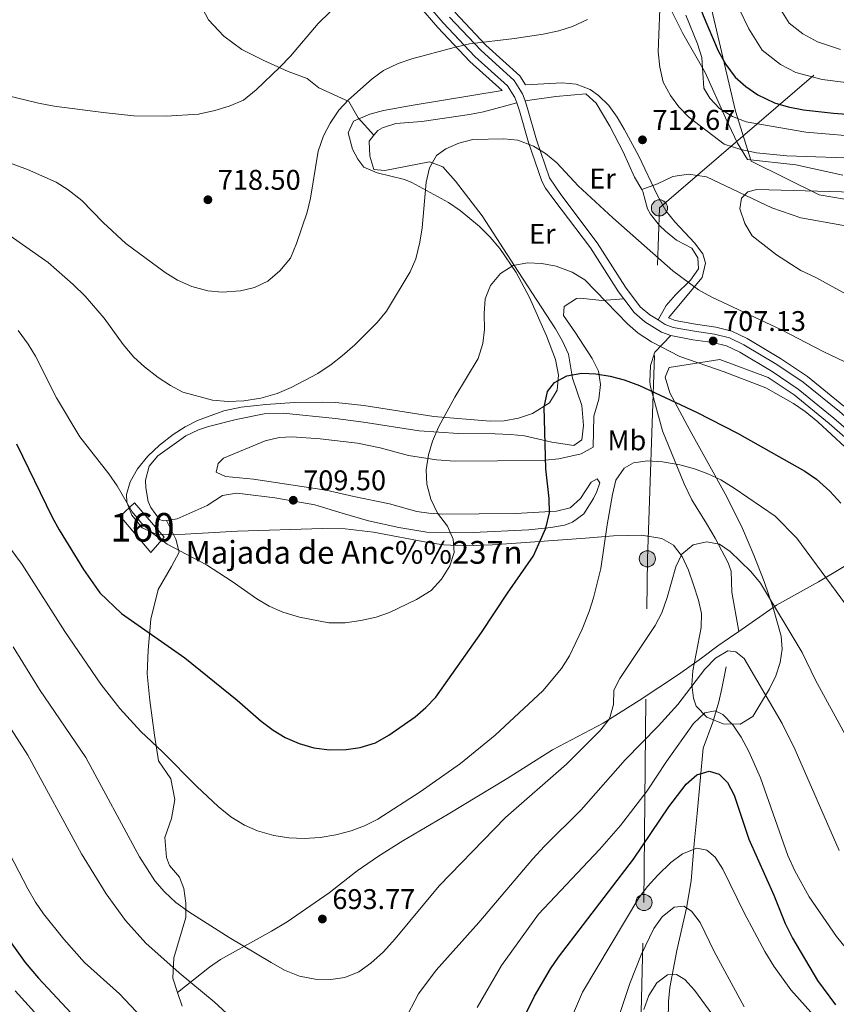
# Model space of a CAD drawing. Extents: x 566644 to 573526, y 724332 to 729030.
# Drawn here: x 569346 to 569633, y 725199 to 725546 of the extents above; entities that cross this region are included whole.
import ezdxf
from ezdxf.enums import TextEntityAlignment as Align

# ---------------------------------------------------------------- set-up
doc = ezdxf.new("R2010")
doc.units = 0
doc.header["$MEASUREMENT"] = 0
doc.linetypes.add('DGN Style 3', pattern=[111.347166, 79.53369, -31.813476])
doc.linetypes.add('DGN Style 7', pattern=[159.06738, 71.580321, -31.813476, 23.860107, -31.813476])
for name, color, linetype in [('Nivel 1', 7, 'Continuous'), ('Nivel 11', 7, 'Continuous'), ('Nivel 18', 7, 'Continuous'), ('Nivel 21', 7, 'Continuous'), ('Nivel 32', 7, 'Continuous'), ('Nivel 35', 7, 'Continuous'), ('Nivel 36', 7, 'Continuous'), ('Nivel 37', 7, 'Continuous'), ('Nivel 4', 7, 'Continuous'), ('Nivel 41', 7, 'Continuous'), ('Nivel 44', 7, 'Continuous'), ('Nivel 48', 7, 'Continuous'), ('Nivel 5', 7, 'Continuous'), ('Nivel 53', 7, 'Continuous'), ('Nivel 57', 7, 'Continuous'), ('Nivel 7', 7, 'Continuous')]:
    doc.layers.add(name, color=color, linetype=linetype)
doc.styles.add('Style-arial', font='arial.shx', dxfattribs={"bigfont": 'arialbig.shx'})
doc.styles.add('Style-arialn', font='arialn.shx', dxfattribs={"bigfont": 'arialnbig.shx'})

# ---------------------------------------------------------------- blocks, each defined once
blk = doc.blocks.new('5PATER')
at = {"layer": 'Nivel 7', "linetype": 'Continuous', "lineweight": 0}
h = blk.add_hatch(color=53, dxfattribs=at)
edge = h.paths.add_edge_path()
edge.add_ellipse((0, 0), major_axis=(-1.1, -1.11), ratio=0.999422, start_angle=0, end_angle=360)
blk = doc.blocks.new('5PELE')
at = {"layer": 'Nivel 32', "linetype": 'Continuous', "lineweight": 0}
h = blk.add_hatch(color=9, dxfattribs=at)
edge = h.paths.add_edge_path()
edge.add_arc((0, 0), 2.85, 0, 360)
at = {"layer": 'Nivel 32', "color": 8, "linetype": 'Continuous', "lineweight": 0}
blk.add_circle((0, 0, 0), 2.85, dxfattribs=at)

msp = doc.modelspace()

# ---------------------------------------------------------------- linework, layer by layer
at = {"layer": 'Nivel 1', "color": 7, "linetype": 'Continuous', "lineweight": 0}
msp.add_polyline3d([(569568.71, 725562.15, 710.92), (569579.4, 725540.66, 706.24), (569587.23, 725526.86, 704.5), (569594.48, 725511.02, 705.85), (569598.64, 725502.09, 709.08), (569602.21, 725496.32, 711.03), (569619.16, 725494.45, 711.24), (569635.77, 725490.78, 712.54)], dxfattribs=at)
at = {"layer": 'Nivel 11', "color": 142, "linetype": 'DGN Style 3', "lineweight": 13}
msp.add_polyline3d([(569594.64, 725317.7, 684.18), (569593.16, 725310.14, 681.48), (569592.04, 725305.45, 680.2), (569589.93, 725298.28, 678.78), (569586.51, 725289.14, 676.57), (569584.46, 725266.12, 671.58), (569583.44, 725255.62, 668.45), (569582.37, 725242.47, 666.38), (569580.69, 725232.86, 664.21), (569577.25, 725217.95, 661.31), (569574.86, 725204.88, 658.48), (569574.35, 725199.97, 657.63), (569574.27, 725193.27, 656.51)], dxfattribs=at)
at = {"layer": 'Nivel 18', "color": 1, "linetype": 'DGN Style 3', "lineweight": 13}
msp.add_polyline3d([(569381.38, 725370.76, 704.13), (569392.18, 725357.97, 703.96), (569396.85, 725363.38, 705.13), (569386.41, 725375.48, 705.25), (569381.38, 725370.76, 704.13)], dxfattribs=at)
at = {"layer": 'Nivel 21', "color": 7, "linetype": 'DGN Style 3', "lineweight": 0}
for points in [[(569456.17, 725629.38, 726.82), (569458.4, 725620.23, 725.69), (569461.82, 725606.46, 724.51), (569467.24, 725584.13, 721.71), (569468.61, 725579.34, 721.11), (569470.14, 725576.04, 720.67), (569472.94, 725571.92, 720.14), (569483.37, 725558.08, 718.69), (569495.03, 725544.43, 717.06), (569506.2, 725532.58, 714.88), (569517.75, 725522.18, 712.87), (569520.32, 725518.1, 712.09), (569520.96, 725516.2, 711.9)], [(569470.72, 725504.82, 712.65), (569465.21, 725510.92, 715.09), (569461.84, 725516.66, 715.72), (569451.37, 725521.54, 717.09), (569447.23, 725524.82, 717.79), (569440.47, 725527.23, 719.09), (569431.95, 725531.14, 721.15), (569424.24, 725535.05, 721.82), (569417.84, 725539.71, 722.99), (569412.54, 725545.41, 724.09), (569409.16, 725551.65, 724.95)], [(569520.96, 725516.2, 711.9), (569521.91, 725513.38, 711.63), (569525.05, 725502.27, 710.9), (569529.76, 725488.64, 710.16), (569531.11, 725486.21, 709.96), (569534.03, 725482.17, 709.51), (569546.86, 725465.21, 707.89), (569556.76, 725449.67, 706.74), (569558.59, 725447.24, 706.55)], [(569564.93, 725485.73, 712.63), (569570.49, 725487.77, 712.99), (569575.93, 725490.31, 713.26), (569581.41, 725491.13, 713.86), (569587.74, 725490.24, 714.29), (569610.74, 725479.29, 716.76), (569620.99, 725475.73, 717.79), (569635.39, 725473.16, 718.43), (569653.22, 725471.67, 719.39), (569671.46, 725470.6, 720.69), (569689.11, 725468.3, 722.06), (569706.64, 725466.81, 723.16), (569727.1, 725466.4, 724.16), (569749.99, 725464.9, 724.74)], [(569558.59, 725447.24, 706.55), (569562.24, 725442.4, 706.19), (569566.05, 725439.18, 706.14), (569571.9, 725435.57, 706.16), (569575.19, 725434.32, 706.2)], [(569575.19, 725434.32, 706.2), (569569.61, 725428.51, 704.5), (569568.07, 725423.85, 703.51), (569567.75, 725418.07, 702.3), (569568.01, 725416.27, 701.9), (569572.28, 725400.78, 698.1), (569579.84, 725382.12, 694.51), (569582.52, 725376.56, 693.4), (569587.79, 725368.18, 691.99), (569590.74, 725362.99, 691.34), (569595.32, 725354.35, 690.13), (569596.45, 725351.4, 689.7), (569596.69, 725344.07, 688.8), (569599.08, 725330.2, 686.78)], [(569575.19, 725434.32, 706.2), (569582.98, 725432.88, 706.82), (569589.97, 725431.9, 707.12), (569594.82, 725430.69, 707.22), (569599.49, 725428.44, 707.29), (569610.83, 725421.67, 707.28), (569620.03, 725415.47, 707.03), (569632.56, 725405.31, 706.89), (569646.78, 725392.8, 706.62), (569658.32, 725381.19, 706.12), (569662.27, 725378.12, 706.3), (569672.85, 725373.1, 706.63)], [(569599.08, 725330.2, 686.78), (569612.33, 725339.4, 689.85), (569627.14, 725347.64, 695.32), (569642.64, 725356.88, 700.35), (569651.04, 725361.93, 702.4), (569672.85, 725373.1, 706.63)], [(569397.67, 725369.25, 705.55), (569400.95, 725362.7, 705.21), (569402.16, 725358.14, 704.58), (569399.51, 725353, 704.11), (569394.78, 725344.97, 702.68), (569392.24, 725334.54, 701.18), (569391.23, 725323.64, 699.51), (569390.88, 725315.28, 698.18), (569391.88, 725305.94, 696.71), (569393.44, 725293.66, 695.41), (569394.94, 725284.64, 694.61), (569399.24, 725278.31, 694.08), (569400.6, 725271.01, 693.75), (569399.51, 725264.37, 692.81), (569397.09, 725257.71, 692.04), (569397.74, 725250.7, 691.21), (569398.71, 725247.87, 691.21), (569402.25, 725243.67, 690.95), (569403.75, 725239.73, 690.81), (569404.46, 725234.55, 690.25), (569404.56, 725229.47, 689.11), (569400.26, 725215.34, 686.21), (569399.89, 725208.21, 684.81), (569401.61, 725203.12, 683.85)], [(569401.61, 725203.12, 683.85), (569412.83, 725212.09, 687.24), (569416.65, 725214.71, 688.38), (569434.61, 725224.7, 692.51), (569440.22, 725228, 693.43), (569454.94, 725238.21, 694.56), (569464.78, 725245.91, 695.09), (569472.26, 725251.16, 695.27), (569480.85, 725256.46, 694.88), (569496.85, 725265.92, 692.72), (569517.56, 725278.44, 691.69), (569533.55, 725288.52, 691.19), (569551.37, 725297.92, 690.15), (569564, 725305.94, 688.97), (569577.86, 725315.03, 687.11), (569586.01, 725320.82, 685.78), (569591.75, 725325.16, 685.35), (569595.82, 725327.94, 686.03), (569599.08, 725330.2, 686.78)], [(569401.61, 725203.12, 683.85), (569403.24, 725198.3, 682.94)]]:
    msp.add_polyline3d(points, dxfattribs=at)
at = {"layer": 'Nivel 21', "color": 7, "linetype": 'Continuous', "lineweight": 0}
for points in [[(569497.26, 725546.43, 717.06), (569508.29, 725534.73, 714.88), (569520.06, 725524.12, 712.87), (569523.04, 725519.4, 712.09), (569523.88, 725516.93, 711.87)], [(569523.88, 725516.93, 711.87), (569524.77, 725514.27, 711.63), (569527.91, 725503.17, 710.9), (569532.5, 725489.87, 710.16), (569536.44, 725483.95, 709.51), (569549.32, 725466.92, 707.89), (569559.22, 725451.38, 706.74), (569564.43, 725444.47, 706.19), (569567.81, 725441.61, 706.14), (569570.71, 725439.82, 706.15)], [(569570.71, 725439.82, 706.15), (569573.23, 725438.27, 706.16), (569576.03, 725437.21, 706.21), (569583.46, 725435.84, 706.82), (569590.54, 725434.84, 707.12), (569595.84, 725433.52, 707.22), (569600.91, 725431.08, 707.29), (569612.44, 725424.2, 707.28), (569621.81, 725417.88, 707.03), (569634.5, 725407.6, 706.89), (569648.83, 725394.98, 706.62), (569660.3, 725383.43, 706.12), (569663.85, 725380.68, 706.3), (569670.78, 725377.39, 706.52)]]:
    msp.add_polyline3d(points, dxfattribs=at)
at = {"layer": 'Nivel 32', "color": 6, "linetype": 'DGN Style 7', "lineweight": 0}
msp.add_polyline3d([(569131.74, 724610.86, 554.27), (569144.98, 724602.19, 553.39), (569292.22, 724502.24, 547.79), (569351, 724602.7, 572.18), (569401.36, 724699.46, 597.36), (569458.32, 724803.23, 629.43), (569506.26, 724893.72, 652.64), (569559.66, 724989.91, 646.23), (569565.74, 725234.82, 668.84), (569566.93, 725355.77, 691.98), (569571.18, 725479.27, 712.32), (569667.51, 725562.09, 676.11), (569759.75, 725644.61, 654.54), (569836.2, 725711.77, 642.46), (569903.39, 725771.61, 622.77), (569994.41, 725851.25, 598.57), (570087.28, 725934.15, 581.99)], dxfattribs=at)
at = {"layer": 'Nivel 35', "color": 92, "linetype": 'DGN Style 3', "lineweight": 0}
for points in [[(569752.04, 725470.67, 730.51), (569706.01, 725472.83, 727.04), (569665.63, 725477.33, 723.84), (569627.44, 725483.92, 719.51), (569603.4, 725495.66, 716.31), (569597.97, 725513.26, 710.31), (569589.98, 725547.29, 706.91), (569578.65, 725596.32, 705.04), (569569.13, 725656.78, 702.58), (569557.13, 725708.44, 704.91), (569541.29, 725758.8, 705.11), (569519.52, 725810.89, 706.64), (569499.34, 725854.65, 706.71), (569478.75, 725898.21, 704.91), (569467.15, 725939.7, 701.37), (569456.46, 725976.74, 695.91), (569439.56, 726029.32, 692.91), (569413.93, 726080.92, 688.31), (569386.85, 726134.12, 685.17), (569361.77, 726174.39, 690.68)], [(569481.42, 725556.52, 725.45), (569493.16, 725542.76, 723.83), (569504.45, 725530.79, 721.64), (569515.82, 725520.55, 719.63), (569483.86, 725515.35, 719.43), (569474.05, 725513.57, 718.93), (569469.25, 725512.23, 718.51), (569463.52, 725509.76, 718.03), (569461.58, 725505.63, 717.74), (569463.17, 725499.91, 717.46), (569465, 725496.36, 717.23), (569467.19, 725493.65, 716.73), (569471.83, 725491.65, 716.22), (569481.48, 725489.24, 715.23), (569484.09, 725488.18, 714.93), (569496.99, 725481.16, 713.22), (569501.09, 725478.4, 712.64), (569507.89, 725472.77, 711.73), (569511.61, 725468.97, 711.32), (569514.96, 725464.98, 711.02), (569520.72, 725456.58, 710.69), (569525.49, 725447.78, 710.53), (569531.43, 725434.26, 710.2), (569534.56, 725425.87, 709.67), (569535.63, 725420.39, 709.18), (569535.21, 725415.08, 708.7), (569532.5, 725410.61, 708.37), (569526.48, 725406.92, 708.27), (569521.53, 725405.21, 708.35), (569516.56, 725404.36, 708.55), (569511.59, 725404.18, 708.84), (569491.76, 725405.9, 710.65), (569467.14, 725409.74, 713.71), (569457.28, 725410.78, 714.86), (569452.62, 725410.95, 715.33), (569442.7, 725410.78, 716.22), (569432.71, 725410.12, 716.91), (569423.96, 725409.17, 717.23), (569417.88, 725407.83, 717.13), (569408.66, 725404.44, 716.68), (569404.32, 725402.22, 716.43), (569400.06, 725399.53, 716.16), (569395.22, 725395.79, 715.83), (569391.1, 725391.84, 715.49), (569387.52, 725387.47, 715.09), (569384.9, 725382.91, 714.68), (569383.63, 725378.43, 714.32)], [(569636.11, 725409.51, 713.34), (569623.3, 725419.89, 713.47), (569613.78, 725426.31, 713.73), (569602.09, 725433.29, 713.74), (569596.69, 725435.88, 713.66), (569591.02, 725437.3, 713.57), (569583.86, 725438.31, 713.27), (569576.7, 725439.62, 712.65), (569574.33, 725440.52, 712.61), (569586.27, 725454.79, 713.11), (569587.44, 725459.79, 713.27), (569586.41, 725463.04, 713.4), (569583.55, 725467.02, 713.85), (569576.62, 725474.31, 715.34), (569573.52, 725478.17, 715.97), (569570.35, 725483.91, 716.43), (569563.92, 725497.47, 717.16), (569558.78, 725506.93, 717.39), (569556.28, 725511.22, 717.47), (569553.39, 725515.25, 717.54), (569549.78, 725518.83, 717.59), (569546.82, 725520.88, 717.61), (569541.93, 725522.76, 717.62), (569536.97, 725523.23, 717.63), (569524.02, 725522.53, 717.5), (569521.99, 725525.75, 717.99), (569510.04, 725536.52, 719.99), (569499.12, 725548.1, 722.18)], [(569383.63, 725378.43, 714.32), (569383.71, 725375.72, 714.13), (569385.54, 725371.09, 713.94), (569389.11, 725366.66, 713.85), (569394.31, 725364.33, 713.83), (569404.3, 725364.49, 713.98), (569422.68, 725365.49, 714.23), (569452.66, 725366.38, 713.7), (569460.61, 725366.32, 713.52), (569470.54, 725365.09, 713.29), (569490.33, 725361.35, 712.73), (569495.28, 725360.7, 712.57), (569502.45, 725360.33, 712.33), (569512.38, 725360.64, 711.81), (569527.28, 725361.71, 710.45), (569545.14, 725362.99, 708.13), (569555.03, 725363.84, 706.38), (569564.85, 725364.13, 704.41), (569572, 725362.91, 703.13), (569576.18, 725360.51, 702.43), (569579.2, 725356.61, 701.82), (569581.42, 725351.78, 701.24), (569583.16, 725346.6, 700.65), (569584.94, 725341.18, 699.93), (569585.94, 725336.47, 699.12), (569585.82, 725331.55, 698.13), (569582.98, 725316.39, 694.76), (569582.58, 725311.45, 693.71), (569583.15, 725306.69, 692.79), (569584.14, 725303.92, 692.33), (569587.84, 725300.02, 691.82), (569593.56, 725297.68, 691.67), (569599.55, 725297.54, 691.89), (569604.06, 725300.23, 692.46), (569609.87, 725309.95, 694.38), (569612.11, 725314.61, 695.43), (569613.7, 725319.27, 696.48), (569614.41, 725323.93, 697.46), (569614.02, 725328.58, 698.32), (569611.2, 725338.52, 699.89), (569608.05, 725347.81, 701.27), (569604.44, 725357.1, 702.65), (569600.4, 725366.39, 704.07), (569594.84, 725377.62, 706.31), (569587.7, 725390.44, 709.61), (569583, 725398.93, 711.25), (569580.99, 725402.76, 711.63), (569574.87, 725414.23, 711.52), (569573.14, 725419.74, 711.24), (569574.57, 725423.09, 711.04), (569592.45, 725425.88, 711.03), (569609.49, 725419.56, 711.03), (569618.54, 725413.46, 710.77), (569630.95, 725403.4, 710.63), (569645.06, 725390.97, 710.36)]]:
    msp.add_polyline3d(points, dxfattribs=at)
at = {"layer": 'Nivel 36', "color": 92, "linetype": 'Continuous', "lineweight": 0}
for points in [[(569564.93, 725485.73, 712.63), (569562.4, 725490.13, 712.88), (569558.46, 725499.01, 712.82), (569553.71, 725508.07, 712.48), (569548.87, 725516.12, 712.48), (569545.25, 725519.41, 712.48), (569534.77, 725518.47, 712.42), (569523.88, 725516.93, 711.87)], [(569520.96, 725516.2, 711.9), (569509.22, 725513.12, 712.03), (569504.32, 725512.13, 712.07), (569487.61, 725509.65, 712.27), (569478.36, 725508.96, 712.53), (569473.67, 725507.43, 712.64), (569472.1, 725506.5, 712.67), (569470.72, 725504.82, 712.65)], [(569470.72, 725504.82, 712.65), (569469.02, 725502.77, 712.63), (569469.23, 725497.49, 712.34), (569470.64, 725492.83, 711.94), (569474.51, 725492.4, 711.4), (569490.23, 725495.45, 710.03), (569494.9, 725493.76, 709.46), (569499.45, 725488.68, 708.91), (569508.79, 725476.46, 707.72), (569521.51, 725456.85, 705.84), (569534.62, 725436.69, 702.9), (569537.09, 725432.38, 702.37), (569539.14, 725427.83, 701.85), (569540.55, 725419.3, 700.6), (569543.89, 725409.7, 698.9), (569544.44, 725402.69, 698.23), (569543.82, 725397.59, 697.63), (569541.01, 725395.6, 698.1), (569533.26, 725396.77, 699.23), (569523.72, 725399.02, 701.25), (569518.8, 725399.51, 702.32), (569513.36, 725399.75, 703.47), (569500.43, 725399.9, 704.6), (569486.68, 725400.75, 706.4), (569467.06, 725403.82, 708.94), (569457.19, 725405.19, 709.72), (569438.73, 725406.99, 710.24), (569432.02, 725406.81, 710.44), (569422.19, 725404.79, 709.8), (569412.52, 725402.31, 709.52), (569408.93, 725401.17, 709.24), (569404.47, 725399.03, 708.68), (569394.66, 725392, 707.3), (569391.58, 725388.32, 706.77), (569390.3, 725383.39, 706.44), (569390.4, 725380.77, 706.33), (569391.28, 725375.91, 706.1), (569392.17, 725373.78, 706), (569395.29, 725369.6, 705.62), (569396.53, 725369.08, 705.53), (569397.67, 725369.25, 705.55)], [(569570.71, 725439.82, 706.15), (569573.56, 725444.97, 708.15), (569576.78, 725448.66, 709.07), (569582.14, 725453.78, 710.52), (569584.91, 725457.8, 711.02), (569584.73, 725461.67, 711.32), (569582.53, 725465.08, 711.35), (569577.18, 725467.93, 711.58), (569573.31, 725471.05, 711.73), (569571.18, 725473.1, 711.82), (569568.06, 725477.03, 711.93), (569567, 725478.92, 711.98), (569565.35, 725485, 712.58), (569564.93, 725485.73, 712.63)], [(569397.67, 725369.25, 705.55), (569401.43, 725369.79, 705.59), (569412, 725374.47, 706.47), (569417.42, 725378.03, 707.9), (569422.36, 725378.83, 708.59), (569424.43, 725378.68, 708.77), (569435.85, 725377.17, 709.3), (569449.94, 725374.8, 709.57), (569459.48, 725371.81, 709.26), (569468.79, 725369.15, 708.59), (569479.51, 725366.73, 707.57), (569489.33, 725365.14, 706.43), (569497.19, 725364.85, 705.24), (569505.59, 725365, 703.83), (569525.16, 725365.94, 701.32), (569532.93, 725366.75, 700), (569537.72, 725367.64, 698.91), (569540.62, 725368.63, 698.23), (569544.55, 725371.58, 697.31), (569547.93, 725376.95, 696.31), (569549.16, 725379.48, 695.93), (569550.22, 725382.55, 695.73), (569549.28, 725383.86, 695.97), (569547.17, 725382.7, 696.17), (569543.41, 725377.03, 697.4), (569539.79, 725373.73, 698.42), (569534.94, 725372.56, 699.51), (569520.5, 725371.7, 701.99), (569494.98, 725371.51, 705.53), (569490.03, 725371.77, 706.05), (569485.81, 725372.45, 706.47), (569476.23, 725375.16, 707.44), (569463.62, 725377.71, 708.67), (569453.87, 725379.94, 709.13), (569428.3, 725383.84, 708.94), (569418.41, 725384.77, 708.57), (569415.23, 725386.23, 708.27), (569415.88, 725389.3, 708.34), (569417.77, 725391.17, 708.4), (569432.41, 725397.25, 709.03), (569437.32, 725398.42, 709.12), (569441.85, 725398.66, 709.1), (569451.82, 725398.03, 708.96), (569464.88, 725396.44, 707.94), (569472.9, 725394.78, 707.31), (569482.88, 725392.13, 706.57), (569492.7, 725390.56, 705.52), (569499.16, 725390.09, 704.69), (569514.19, 725390.3, 702.65), (569530.96, 725390.52, 699.38), (569535.81, 725390.92, 698.43), (569543.61, 725392.7, 697.1), (569547.84, 725395.02, 697.03), (569548.04, 725405.92, 698.47), (569549.85, 725411.96, 699.37), (569550.47, 725417.16, 700.23), (569549.76, 725421.82, 701.33), (569547.49, 725426.23, 702), (569541.67, 725435.3, 703.3), (569537.38, 725441.42, 704.03), (569537.62, 725444.58, 704.63), (569541.95, 725447.35, 704.72), (569543.36, 725447.54, 704.77), (569550.91, 725446.67, 705.37), (569558.59, 725447.24, 706.55)]]:
    msp.add_polyline3d(points, dxfattribs=at)
at = {"layer": 'Nivel 4', "color": 30, "linetype": 'Continuous', "lineweight": 30, "flags": 128}
for points, elevation in [([(569537.33, 725760.21), (569543.55, 725744.05), (569546.51, 725733.12), (569548.5, 725722.92), (569549.98, 725711.61), (569552.72, 725695.55), (569557.48, 725674.09), (569560.59, 725657.55), (569564.9, 725640.27), (569568.27, 725623.43), (569575.02, 725596.91), (569581.35, 725563.87), (569584.02, 725554.23), (569586.53, 725547.01), (569591.9, 725534.58), (569594.53, 725529.73), (569597.77, 725525.22), (569601.55, 725521.94), (569605.84, 725519.02), (569611.68, 725516.23), (569616.48, 725514.82), (569621.92, 725513.76), (569632.39, 725512.55), (569654.22, 725510.98)], 700), ([(569189.35, 725564.05), (569193.83, 725542.2), (569195.22, 725536.45), (569199.83, 725521.25), (569206.02, 725498.87), (569215.31, 725473.21), (569228.92, 725441.36), (569236.96, 725420.15), (569246.21, 725401.02), (569252.26, 725385.31), (569254.81, 725379.94), (569260.53, 725370.03), (569269.44, 725356.68), (569274.61, 725347.11), (569281.22, 725332.6), (569289.82, 725318.41), (569308.12, 725284.5), (569322.95, 725254.66), (569333.97, 725236.25), (569342.07, 725221.94), (569347.94, 725213.65), (569352.61, 725208.21), (569375.77, 725183.37)], 675), ([(569344.97, 725396.24), (569357.52, 725370.39), (569359.92, 725366), (569368.46, 725351.98), (569374.22, 725343.75), (569381.92, 725336.46), (569404.14, 725320.89), (569422.57, 725306.02), (569431.06, 725298.66), (569435.19, 725295.48), (569439.47, 725292.9), (569444.43, 725290.79), (569449.54, 725289.27), (569455.03, 725288.55), (569460.97, 725288.66), (569465.91, 725289.36), (569471.2, 725291.02), (569475.97, 725293.64), (569485.16, 725300.12), (569488.97, 725303.45), (569492.43, 725307.05), (569508.6, 725329.78), (569517.69, 725343.69), (569526.8, 725356.79), (569531.19, 725366.54), (569532.5, 725371.96), (569532.32, 725376.96), (569531.19, 725387.41), (569530.66, 725409.18), (569531.77, 725414.68), (569534.26, 725417.78), (569538.58, 725420.21), (569543.86, 725421.13), (569548.85, 725420.83)], 700), ([(569548.85, 725420.83), (569553.89, 725420.02), (569558.78, 725418.7), (569564.19, 725416.74), (569584.22, 725407.36), (569598.61, 725400.01), (569622.37, 725386.64), (569626.45, 725383.75), (569631.16, 725379.58), (569635.01, 725375.38)], 700), ([(569535.71, 725215.62), (569562.03, 725250.02), (569574.49, 725268.49), (569580.64, 725276.45), (569584.35, 725279.75), (569588.69, 725281.08), (569592.17, 725279.93), (569595.18, 725277.04), (569597.47, 725272.59), (569602.69, 725257.04), (569611.42, 725237.36), (569615.48, 725227.37), (569618.02, 725222.23), (569626.86, 725207.34), (569633.1, 725198.8)], 675), ([(569521.71, 725190.61), (569527.25, 725201.84), (569532.86, 725211.52), (569535.71, 725215.62)], 675)]:
    msp.add_lwpolyline(points, dxfattribs=dict(at, elevation=elevation))
at = {"layer": 'Nivel 5', "color": 30, "linetype": 'Continuous', "lineweight": 0, "flags": 128}
for points, elevation in [([(569643.34, 725496.67), (569615.96, 725497.56), (569605.29, 725498.68), (569599.84, 725499.76), (569594, 725501.71), (569581.5, 725511.23), (569577.99, 725514.8), (569575.02, 725518.86), (569572.51, 725523.57), (569571.34, 725528.76), (569570.76, 725534.22), (569571.58, 725555.4)], 710), ([(569284.83, 725547.65), (569288.98, 725543.66), (569292.89, 725540.54), (569301.77, 725534.44), (569310.97, 725529.32), (569321.5, 725524.65), (569332.25, 725521.1), (569352.7, 725516.13), (569358.23, 725515.12), (569375.4, 725512.83), (569386.15, 725511.72), (569397.58, 725511.58), (569408.95, 725512.2), (569414.72, 725513.49), (569419.7, 725515.02), (569424.76, 725517.19), (569429.23, 725520.87), (569437.62, 725528.85), (569441.31, 725532.69), (569451.07, 725544.2), (569459.45, 725552.27)], 720), ([(569251.29, 725548.76), (569255.86, 725538.67), (569264.59, 725523.88), (569267.84, 725520.08), (569275.55, 725512.7), (569280.36, 725508.62), (569284.4, 725505.67), (569298.91, 725496.37), (569314.44, 725487.82), (569328.03, 725479.62), (569356.03, 725459.99), (569364.89, 725452.27), (569369.04, 725448.18), (569375.81, 725440.46), (569382.5, 725431.14), (569386.25, 725426.74), (569389.92, 725423.34), (569394.73, 725419.58), (569399.06, 725416.71), (569403.5, 725414.41), (569413.88, 725411.61), (569419.41, 725411.11), (569424.92, 725411.42)], 710), ([(569599.26, 725549.32), (569602.6, 725542.23), (569607.3, 725534.74), (569613.75, 725529.78), (569619.23, 725526.95), (569628.43, 725524.41), (569636.8, 725523.44)], 695), ([(569613.3, 725549.88), (569616.83, 725544.26), (569621.67, 725540.54), (569626.77, 725537.67), (569634.94, 725535.05)], 690), ([(569448.34, 725482.7), (569451.1, 725499.18), (569452.92, 725504.59), (569455.27, 725509.12), (569458.34, 725513.65), (569461.79, 725517.28), (569470.03, 725524.67), (569474.08, 725527.6), (569479.29, 725530.04), (569483.99, 725531.74), (569498.9, 725535.76), (569504.39, 725537.04), (569520.12, 725538.87), (569530.23, 725540.42), (569535.74, 725541.62), (569540.53, 725543.05), (569545.84, 725545.58)], 715), ([(569644.92, 725504.01), (569622.75, 725505.93), (569601.72, 725509.61), (569596.9, 725511.49), (569592.36, 725514.28), (569588.89, 725517.88), (569586.79, 725521.4), (569586.04, 725532.25), (569584.55, 725537.02), (569580.51, 725547.12)], 705), ([(569424.92, 725411.42), (569430.86, 725412.35), (569436.61, 725413.96), (569441.59, 725416), (569450.99, 725421.03), (569455.6, 725424.12), (569459.57, 725427.15), (569464.01, 725431.13), (569471.79, 725438.99), (569475.07, 725442.92), (569483.45, 725456.72), (569485.42, 725461.31), (569486.91, 725467.26), (569487.7, 725472.2), (569489.04, 725488.37), (569490.27, 725493.38), (569492.68, 725497.76), (569496.04, 725500), (569500.58, 725502.09), (569505.53, 725503.34), (569516.43, 725503.55), (569521.4, 725503.06), (569526.85, 725501.01), (569531.11, 725498.39), (569535.03, 725495.16), (569542.59, 725487.07), (569554.72, 725475.81), (569575.94, 725457.09), (569584.92, 725450.45), (569589.65, 725447.9), (569614.08, 725436.34), (569628.85, 725428.74), (569668.5, 725409.78)], 710), ([(569333.17, 725498.5), (569348.75, 725492.8), (569358.91, 725488.31), (569363.14, 725485.65), (569367.85, 725481.91), (569375.47, 725474.09), (569383.35, 725466.77), (569397.18, 725456.5), (569401.61, 725453.84), (569406.64, 725451.59), (569412.26, 725450.08), (569417.24, 725449.58), (569423.76, 725450.1), (569428.63, 725451.22), (569433.4, 725453.53), (569437.63, 725457.14), (569441.31, 725461.6), (569443.41, 725466.68), (569447.24, 725477.82), (569448.34, 725482.7)], 715), ([(569640.25, 725447), (569626.16, 725454.76), (569620.92, 725457.2), (569612.41, 725462.75), (569603.79, 725469.49), (569601.25, 725473.78), (569599.45, 725478.96), (569600.07, 725482.74), (569602.27, 725484.92), (569605.51, 725485.7), (569643.79, 725484.71)], 715), ([(569345.55, 725436.06), (569349, 725431.35), (569351.56, 725427.06), (569358.96, 725412.43), (569367.26, 725398.72), (569377.36, 725385.71), (569380.29, 725381.49), (569385.66, 725372.33), (569388.9, 725368.33), (569392.83, 725364.74), (569397.89, 725360.97), (569411.81, 725353.62), (569420.84, 725347.78), (569429.51, 725341.65), (569433.83, 725339.14), (569438.7, 725336.95), (569444.49, 725335.22), (569454.85, 725333.26), (569460.62, 725333.28), (569466.08, 725334.01), (569471.45, 725335.24), (569476.17, 725336.88), (569485.71, 725341.44), (569490.81, 725344.57), (569494.49, 725348.61), (569497.46, 725353.25), (569498.97, 725358.02), (569498.59, 725362.73), (569496.54, 725367.29), (569493.12, 725371.88), (569490.69, 725376.72), (569489.36, 725382.09), (569489.14, 725387.08), (569489.88, 725392.38), (569491.26, 725397.18), (569493.54, 725402.37), (569499.15, 725412.6), (569507.33, 725426.29), (569509.06, 725431.52), (569509.65, 725436.48), (569509.46, 725442.11), (569509.87, 725447.3), (569511.7, 725451.94), (569515.29, 725456.2), (569519.76, 725458.98), (569524.78, 725459.91), (569529.78, 725459.71), (569534.79, 725458.79), (569540.42, 725456.65), (569544.95, 725453.89), (569559.9, 725438.41), (569563.69, 725435.15), (569568.35, 725432.12), (569578.31, 725427.02), (569594.01, 725421.57), (569608.58, 725415.9), (569618.34, 725410.45), (569622.49, 725407.64), (569626.93, 725403.98), (569646.18, 725386.1)], 705), ([(569339.91, 725363.24), (569346.92, 725353.71), (569361.93, 725330.22), (569374.65, 725311.68), (569381.26, 725303.09), (569388.63, 725295.02), (569396.33, 725287.82), (569408.37, 725275.64), (569415.83, 725268.56), (569420.38, 725264.98), (569425.12, 725262.02), (569429.68, 725259.98), (569435.47, 725258.36), (569440.77, 725257.55), (569446.17, 725257.35), (569451.76, 725257.66), (569457.34, 725258.58), (569462.71, 725260.01), (569467.37, 725261.81), (569472.13, 725264.17), (569486.99, 725273.77), (569501.21, 725283.76), (569513.31, 725293.7), (569530.12, 725309.25), (569536.68, 725317.13), (569539.58, 725321.63), (569544.02, 725331.05), (569546.47, 725337.24), (569547.97, 725342.01), (569550.55, 725352.38), (569552.78, 725367.72), (569554.62, 725378.41), (569555.85, 725383.42), (569558.72, 725387.65), (569562.04, 725389.54), (569566.99, 725390.26), (569572.2, 725389.89), (569578.33, 725388.84), (569583.55, 725387.42), (569588.26, 725385.68), (569592.82, 725383.61), (569597.53, 725380.67), (569611.96, 725370.77), (569619.54, 725362.99), (569641.91, 725332.59)], 695), ([(569343.71, 725324.78), (569353.06, 725309.8), (569369.26, 725285.8), (569388.2, 725250.86), (569393.57, 725242.43), (569396.95, 725238.56), (569400.95, 725234.81), (569405.54, 725231.57), (569419.78, 725222.46), (569434.48, 725213.72), (569439.24, 725211.05), (569444.47, 725208.92), (569449.99, 725207.8), (569455.48, 725207.71), (569460.42, 725208.44), (569465.38, 725210.41), (569469.67, 725213.46), (569474.09, 725217.5), (569478.15, 725221.98), (569493.61, 725240.7), (569516.96, 725264.71), (569538.5, 725283.49), (569550.44, 725295.44), (569553.62, 725299.47), (569555.04, 725304.48), (569555.12, 725309.48), (569557.21, 725313.68), (569569.66, 725332.34), (569572.05, 725336.73), (569573.91, 725342.11), (569576.89, 725352.93), (569579.09, 725357.41), (569583.05, 725360.68), (569587.71, 725361.79), (569592.31, 725360.86), (569596.12, 725358.29), (569603.37, 725351.25), (569606.77, 725347.14), (569621.4, 725322.85), (569626.12, 725313.05), (569636.49, 725293.88)], 690), ([(569285.2, 725348.51), (569301.21, 725321.11), (569315.9, 725297.98), (569325.86, 725279.01), (569338, 725260.15), (569340.95, 725255.02), (569348.88, 725239.6), (569351.62, 725234.97), (569354.47, 725230.87), (569361.54, 725221.94), (569368.84, 725213.72), (569381.12, 725202.71), (569389.04, 725194.29)], 680), ([(569590.88, 725320.84), (569595.2, 725323.37), (569598.06, 725323.02), (569600.95, 725320.73), (569614.32, 725297.79), (569618.89, 725288.53), (569634.39, 725253.1)], 685), ([(569476.26, 725183.46), (569486.43, 725202.64), (569492.62, 725211.05), (569507.64, 725227.77), (569526.62, 725250.19), (569530.7, 725254.65), (569543.68, 725267.42), (569559.11, 725285.02), (569570.76, 725296.92), (569577.66, 725304.51), (569587.19, 725316.9), (569590.88, 725320.84)], 685), ([(569334.16, 725309.49), (569348.88, 725286.7), (569367.75, 725251.98), (569376.43, 725237.81), (569383.26, 725228.47), (569390.44, 725220.47), (569402.14, 725210.02), (569414.51, 725199.9), (569430.52, 725185.09)], 685), ([(569507.02, 725197.89), (569515.61, 725212.58), (569528.65, 725230.69), (569550.09, 725253.49), (569557.45, 725261.88), (569566.9, 725274.07), (569573.7, 725284.48), (569583.11, 725297.79), (569587.1, 725301.53), (569590.76, 725302.21), (569593.53, 725300.94), (569597.01, 725297.35), (569599.97, 725293.01), (569602.63, 725287.99), (569606.77, 725278.63), (569616.37, 725251.32), (569618.81, 725245.98), (569623.9, 725236.84), (569633.45, 725222.88), (569636.96, 725218.46), (569649.02, 725205.62), (569653.65, 725202.08), (569658.37, 725199.53), (569663.82, 725197.22)], 680), ([(569537.14, 725187.04), (569544.06, 725203.27), (569563.87, 725236.42), (569566.92, 725240.38), (569570.6, 725244.46), (569575.23, 725248.85), (569579.24, 725251.88), (569584.29, 725253.91), (569587.86, 725253.27), (569590.76, 725250.78), (569593.49, 725246.59), (569601.01, 725231.14), (569608.24, 725217.62), (569611.45, 725212.42), (569617.37, 725204.09), (569625.53, 725194.99)], 670), ([(569557.23, 725195.8), (569560.78, 725206.35), (569564.76, 725216.4), (569569.16, 725225.65), (569572.13, 725229.77), (569576.34, 725233.11), (569579.79, 725233.49), (569582.47, 725231.71), (569585.53, 725227.74), (569590.38, 725217.61), (569601.04, 725198.08)], 665), ([(569565.74, 725197.1), (569567.47, 725202.02), (569570.24, 725206.55), (569574.05, 725209.37), (569577.2, 725209.43), (569580.08, 725207.66), (569583.46, 725203.97), (569596.46, 725186.32)], 660), ([(569344.47, 725203.71), (569370.62, 725174.86)], 670)]:
    msp.add_lwpolyline(points, dxfattribs=dict(at, elevation=elevation))
at = {"layer": 'Nivel 53', "color": 1, "linetype": 'Continuous', "lineweight": 0}
msp.add_3dface([(569381.38, 725370.76, 704.13), (569392.18, 725357.97, 703.96), (569396.85, 725363.38, 705.13), (569386.41, 725375.48, 705.25)], dxfattribs=at)
at = {"layer": 'Nivel 57', "color": 92, "linetype": 'DGN Style 3', "lineweight": 0}
for points in [[(569355.6, 726209.95, 682.5), (569357.88, 726195.72, 686.89), (569360.1, 726183.32, 689.46), (569361.77, 726174.39, 690.68), (569386.85, 726134.12, 685.17), (569413.93, 726080.92, 688.31), (569439.56, 726029.32, 692.91), (569456.46, 725976.74, 695.91), (569467.15, 725939.7, 701.37), (569478.75, 725898.21, 704.91), (569499.34, 725854.65, 706.71), (569519.52, 725810.89, 706.64), (569541.29, 725758.8, 705.11), (569557.13, 725708.44, 704.91), (569569.13, 725656.78, 702.58), (569578.65, 725596.32, 705.04), (569589.98, 725547.29, 706.91), (569597.97, 725513.26, 710.31), (569603.4, 725495.66, 716.31), (569627.44, 725483.92, 719.51), (569665.63, 725477.33, 723.84)], [(569645.06, 725390.97, 710.36), (569630.95, 725403.4, 710.63), (569618.54, 725413.46, 710.77), (569609.49, 725419.56, 711.03), (569592.45, 725425.88, 711.03), (569574.57, 725423.09, 711.04), (569573.14, 725419.74, 711.24), (569574.87, 725414.23, 711.52), (569580.99, 725402.76, 711.63), (569583, 725398.93, 711.25), (569587.7, 725390.44, 709.61), (569594.84, 725377.62, 706.31), (569600.4, 725366.39, 704.07), (569604.44, 725357.1, 702.65), (569608.05, 725347.81, 701.27), (569611.2, 725338.52, 699.89), (569614.02, 725328.58, 698.32), (569614.41, 725323.93, 697.46), (569613.7, 725319.27, 696.48), (569612.11, 725314.61, 695.43), (569609.87, 725309.95, 694.38), (569604.06, 725300.23, 692.46), (569599.55, 725297.54, 691.89), (569593.56, 725297.68, 691.67), (569587.84, 725300.02, 691.82), (569584.14, 725303.92, 692.33), (569583.15, 725306.69, 692.79), (569582.58, 725311.45, 693.71), (569582.98, 725316.39, 694.76), (569585.82, 725331.55, 698.13), (569585.94, 725336.47, 699.12), (569584.94, 725341.18, 699.93), (569583.16, 725346.6, 700.65), (569581.42, 725351.78, 701.24), (569579.2, 725356.61, 701.82), (569576.18, 725360.51, 702.43), (569572, 725362.91, 703.13), (569564.85, 725364.13, 704.41), (569555.03, 725363.84, 706.38), (569545.14, 725362.99, 708.13), (569527.28, 725361.71, 710.45), (569512.38, 725360.64, 711.81), (569502.45, 725360.33, 712.33), (569495.28, 725360.7, 712.57), (569490.33, 725361.35, 712.73), (569470.54, 725365.09, 713.29), (569460.61, 725366.32, 713.52), (569452.66, 725366.38, 713.7), (569422.68, 725365.49, 714.23), (569404.3, 725364.49, 713.98), (569394.31, 725364.33, 713.83), (569389.11, 725366.66, 713.85), (569385.54, 725371.09, 713.94), (569383.71, 725375.72, 714.13), (569383.63, 725378.43, 714.32), (569384.9, 725382.91, 714.68), (569387.52, 725387.47, 715.09), (569391.1, 725391.84, 715.49), (569395.22, 725395.79, 715.83), (569400.06, 725399.53, 716.16), (569404.32, 725402.22, 716.43), (569408.66, 725404.44, 716.68), (569417.88, 725407.83, 717.13), (569423.96, 725409.17, 717.23), (569432.71, 725410.12, 716.91), (569442.7, 725410.78, 716.22), (569452.62, 725410.95, 715.33), (569457.28, 725410.78, 714.86), (569467.14, 725409.74, 713.71), (569491.76, 725405.9, 710.65), (569511.59, 725404.18, 708.84), (569516.56, 725404.36, 708.55), (569521.53, 725405.21, 708.35), (569526.48, 725406.92, 708.27), (569532.5, 725410.61, 708.37), (569535.21, 725415.08, 708.7), (569535.63, 725420.39, 709.18), (569534.56, 725425.87, 709.67), (569531.43, 725434.26, 710.2), (569525.49, 725447.78, 710.53), (569520.72, 725456.58, 710.69), (569514.96, 725464.98, 711.02), (569511.61, 725468.97, 711.32), (569507.89, 725472.77, 711.73), (569501.09, 725478.4, 712.64), (569496.99, 725481.16, 713.22), (569484.09, 725488.18, 714.93), (569481.48, 725489.24, 715.23), (569471.83, 725491.65, 716.22), (569467.19, 725493.65, 716.73), (569465, 725496.36, 717.23), (569463.17, 725499.91, 717.46), (569461.58, 725505.63, 717.74), (569463.52, 725509.76, 718.03), (569469.25, 725512.23, 718.51), (569474.05, 725513.57, 718.93), (569483.86, 725515.35, 719.43), (569515.82, 725520.55, 719.63), (569504.45, 725530.79, 721.64), (569493.16, 725542.76, 723.83), (569481.42, 725556.52, 725.45)], [(569499.12, 725548.1, 722.18), (569510.04, 725536.52, 719.99), (569521.99, 725525.75, 717.99), (569524.02, 725522.53, 717.5), (569536.97, 725523.23, 717.63), (569541.93, 725522.76, 717.62), (569546.82, 725520.88, 717.61), (569549.78, 725518.83, 717.59), (569553.39, 725515.25, 717.54), (569556.28, 725511.22, 717.47), (569558.78, 725506.93, 717.39), (569563.92, 725497.47, 717.16), (569570.35, 725483.91, 716.43), (569573.52, 725478.17, 715.97), (569576.62, 725474.31, 715.34), (569583.55, 725467.02, 713.85), (569586.41, 725463.04, 713.4), (569587.44, 725459.79, 713.27), (569586.27, 725454.79, 713.11), (569574.33, 725440.52, 712.61), (569576.7, 725439.62, 712.65), (569583.86, 725438.31, 713.27), (569591.02, 725437.3, 713.57), (569596.69, 725435.88, 713.66), (569602.09, 725433.29, 713.74), (569613.78, 725426.31, 713.73), (569623.3, 725419.89, 713.47), (569636.11, 725409.51, 713.34)], [(569665.63, 725477.33, 723.84), (569627.44, 725483.92, 719.51), (569603.4, 725495.66, 716.31), (569597.97, 725513.26, 710.31), (569589.98, 725547.29, 706.91)]]:
    msp.add_polyline3d(points, dxfattribs=at)

# ---------------------------------------------------------------- block references
at = {"layer": 'Nivel 32', "color": 8, "linetype": 'Continuous', "lineweight": 0}
for p in [(569571.18, 725479.27, 712.32), (569566.93, 725355.77, 691.98), (569565.74, 725234.82, 668.84)]:
    msp.add_blockref('5PELE', p, dxfattribs=at)
at = {"layer": 'Nivel 7', "color": 53, "linetype": 'Continuous', "lineweight": 0}
for p in [(569565.21, 725503.22, 712.67), (569412.27, 725482.13, 718.5), (569590.08, 725432.44, 707.13), (569442.31, 725376.38, 709.5), (569452.57, 725229, 693.77)]:
    msp.add_blockref('5PATER', p, dxfattribs=at)

# ---------------------------------------------------------------- texts
at = {"layer": 'Nivel 37', "color": 92, "linetype": 'Continuous', "lineweight": 0, "style": 'Style-arialn'}
for s, p in [('Er', (569551.17, 725489.58, 711.31)), ('Er', (569529.97, 725470.14, 707.08)), ('Mb', (569559.73, 725397.47, 696.84))]:
    msp.add_text(s, height=7, dxfattribs=at).set_placement(p, align=Align.MIDDLE_CENTER)
at = {"layer": 'Nivel 41', "color": 7, "linetype": 'Continuous', "lineweight": 0, "style": 'Style-arial'}
for s, p in [('712.67', (569568.71, 725506.72, 712.67)), ('718.50', (569415.77, 725485.63, 718.5)), ('707.13', (569593.58, 725435.94, 707.13)), ('709.50', (569445.81, 725379.88, 709.5)), ('693.77', (569456.07, 725232.5, 693.77))]:
    msp.add_text(s, height=7, dxfattribs=at).set_placement(p)
at = {"layer": 'Nivel 44', "color": 7, "linetype": 'Continuous', "lineweight": 0, "style": 'Style-arial'}
msp.add_text('Majada de Anc%%237n', height=8, dxfattribs=at).set_placement((569404.44, 725354.03, 704.51))
at = {"layer": 'Nivel 48', "color": 1, "linetype": 'Continuous', "lineweight": 0, "style": 'Style-arialn'}
msp.add_text('160', height=10, dxfattribs=at).set_placement((569389.21, 725366.85, 704.83), align=Align.MIDDLE_CENTER)

doc.saveas('drawing.dxf')
